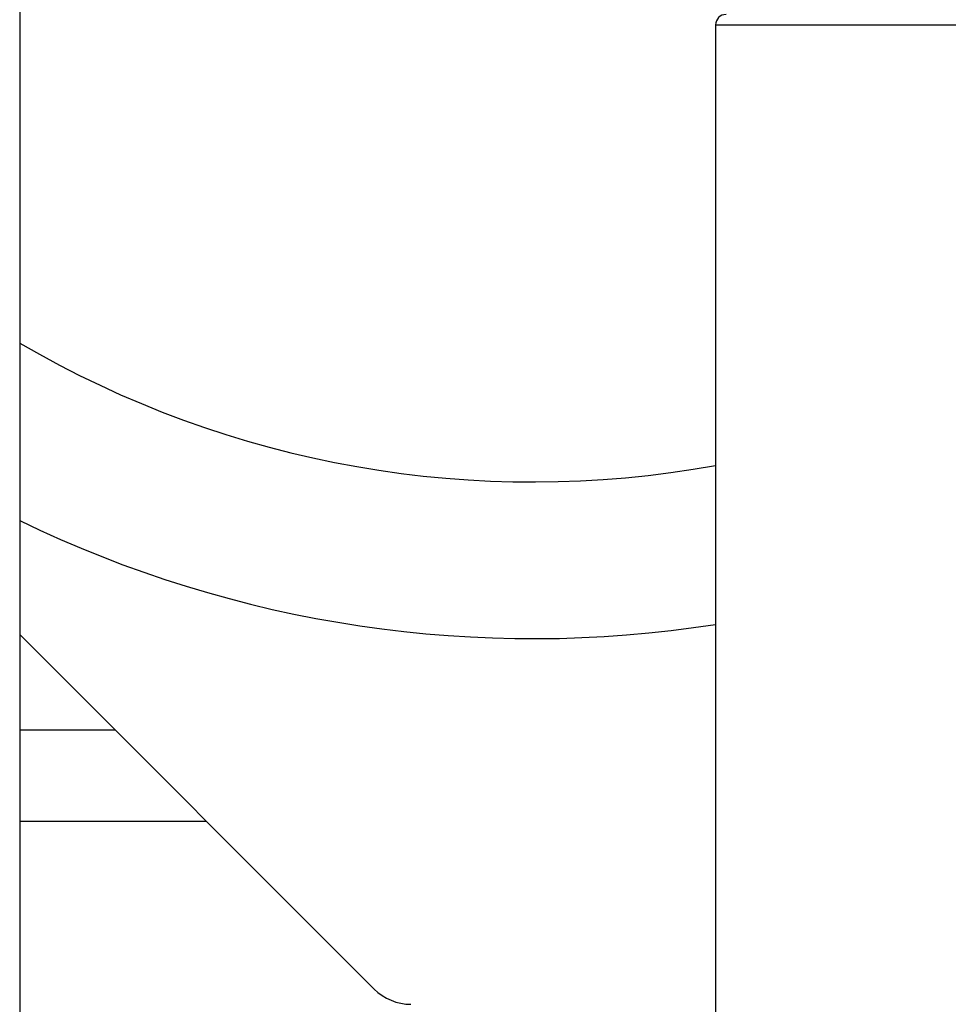
# Model space of a CAD drawing. Extents: x -5272 to 803, y -6577 to -2377.
# Drawn here: x -1743 to -1672, y -5033 to -4957 of the extents above; entities that cross this region are included whole.
import ezdxf

# ---------------------------------------------------------------- set-up
doc = ezdxf.new("R2010")
doc.units = 0
doc.layers.get('0').update_dxf_attribs({"linetype": 'CONTINUOUS'})
doc.layers.add('1', color=7, linetype='CONTINUOUS')

msp = doc.modelspace()

# ---------------------------------------------------------------- linework, layer by layer
at = {"color": 3, "linetype": 'CONTINUOUS'}
for p, q in [((-1689.4738, -4957.8544), (-1688.6738, -4957.8544)), ((-1689.4738, -4957.8544), (-1689.4738, -5033.8544)), ((-1688.6738, -4957.8544), (-1629.4738, -4957.8544))]:
    msp.add_line(p, q, dxfattribs=at)
msp.add_arc((-1688.6738, -4957.8544), 0.8, 90, 180, dxfattribs=at)
at = {"layer": '1', "color": 1, "linetype": 'CONTINUOUS'}
msp.add_line((-1742.8023, -4918.7115), (-1742.8023, -5037.8545), dxfattribs=at)
at = {"layer": '1', "color": 3, "linetype": 'CONTINUOUS'}
for p, q in [((-1715.6453, -5031.6829), (-1742.8023, -5004.5259)), ((-1735.4738, -5011.8544), (-1742.8023, -5011.8544)), ((-1728.4738, -5018.8544), (-1742.8023, -5018.8544))]:
    msp.add_line(p, q, dxfattribs=at)
for centre, radius, start, end in [((-1703.4738, -4914.8544), 78, 239.720905, 280.339891), ((-1703.4738, -4914.8544), 90, 244.088379, 278.949018), ((-1712.8169, -5028.8544), 4, 225, 270)]:
    msp.add_arc(centre, radius, start, end, dxfattribs=at)

doc.saveas('drawing.dxf')
